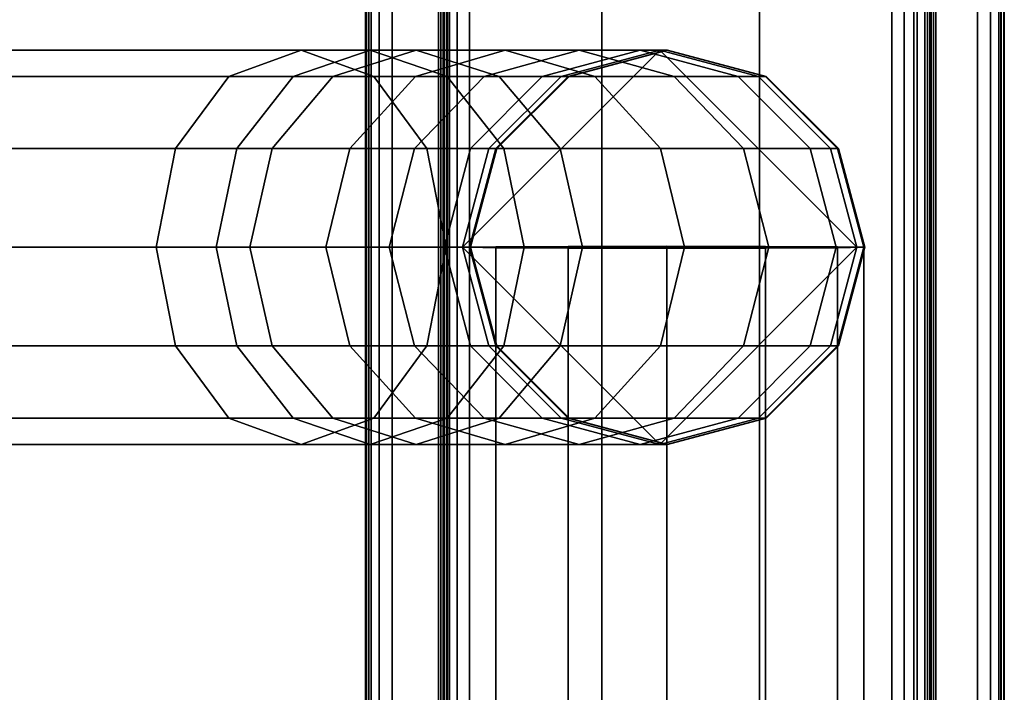
# Model space of a CAD drawing. Units: millimetres. Extents: x 278 to 1069, y -251 to 2814.
# Drawn here: x 864 to 926, y 819 to 861 of the extents above; entities that cross this region are included whole.
import ezdxf

# ---------------------------------------------------------------- set-up
doc = ezdxf.new("R2010")
doc.units = ezdxf.units.MM
doc.layers.add('9', color=9, linetype='Continuous')

# ---------------------------------------------------------------- blocks, each defined once
blk = doc.blocks.new('14751-8')
at = {"layer": '9'}
for p, q in [((890.618, 527.133), (890.618, 935.429)), ((890.618, 935.429), (890.618, 527.133)), ((890.618, 527.133), (890.618, 935.429)), ((890.618, 935.429), (890.618, 527.133)), ((890.825, 935.429), (890.825, 527.133)), ((890.825, 527.133), (890.825, 935.429)), ((890.825, 527.133), (890.825, 935.429)), ((890.825, 935.429), (890.825, 527.133)), ((891.445, 527.133), (891.445, 935.429)), ((891.445, 935.429), (891.445, 527.133)), ((891.445, 935.429), (891.445, 527.133)), ((891.445, 527.133), (891.445, 935.429)), ((892.237, 935.429), (892.237, 527.133)), ((892.237, 527.133), (892.237, 935.429)), ((892.237, 935.429), (892.237, 527.133)), ((892.237, 527.133), (892.237, 935.429)), ((900.618, 527.133), (900.618, 935.429)), ((900.618, 935.429), (900.618, 527.133)), ((900.618, 935.429), (900.618, 527.133)), ((900.618, 527.133), (900.618, 935.429)), ((910.618, 527.133), (910.618, 935.429)), ((910.618, 935.429), (910.618, 527.133)), ((910.618, 935.429), (910.618, 527.133)), ((910.618, 527.133), (910.618, 935.429)), ((919, 527.133), (919, 935.429)), ((919, 935.429), (919, 527.133)), ((919, 527.133), (919, 935.429)), ((919, 935.429), (919, 527.133)), ((919.791, 935.429), (919.791, 527.133)), ((919.791, 527.133), (919.791, 935.429)), ((919.791, 527.133), (919.791, 935.429)), ((919.791, 935.429), (919.791, 527.133)), ((920.411, 935.429), (920.411, 527.133)), ((920.411, 527.133), (920.411, 935.429)), ((920.411, 935.429), (920.411, 527.133)), ((920.411, 527.133), (920.411, 935.429)), ((920.618, 935.429), (920.618, 527.133)), ((920.618, 527.133), (920.618, 935.429)), ((920.618, 527.133), (920.618, 935.429)), ((920.618, 935.429), (920.618, 527.133)), ((885.637, 754.145), (885.637, 864.763)), ((885.637, 864.763), (885.637, 754.145)), ((885.637, 754.145), (885.637, 864.763)), ((885.637, 864.763), (885.637, 754.145)), ((885.637, 754.145), (885.637, 864.763)), ((885.637, 864.763), (885.637, 754.145)), ((885.676, 754.145), (885.676, 864.763)), ((885.676, 864.763), (885.676, 754.145)), ((885.828, 754.145), (885.828, 864.763)), ((885.828, 864.763), (885.828, 754.145)), ((885.854, 754.145), (885.854, 864.763)), ((885.854, 864.763), (885.854, 754.145)), ((885.987, 864.763), (885.987, 754.145)), ((885.987, 754.145), (885.987, 864.763)), ((886.506, 754.145), (886.506, 864.763)), ((886.506, 864.763), (886.506, 754.145)), ((887.337, 754.145), (887.337, 864.763)), ((887.337, 864.763), (887.337, 754.145)), ((890.258, 754.145), (890.258, 864.763)), ((890.258, 864.763), (890.258, 754.145)), ((890.417, 864.763), (890.417, 754.145)), ((890.417, 754.145), (890.417, 864.763)), ((890.569, 864.763), (890.569, 754.145)), ((890.569, 754.145), (890.569, 864.763)), ((890.607, 864.763), (890.607, 754.145)), ((890.607, 754.145), (890.607, 864.763)), ((890.607, 864.763), (890.607, 754.145)), ((890.607, 754.145), (890.607, 864.763)), ((890.607, 754.145), (890.607, 864.763)), ((890.607, 864.763), (890.607, 754.145)), ((890.652, 754.145), (890.652, 864.763)), ((890.652, 864.763), (890.652, 754.145)), ((890.786, 754.145), (890.786, 864.763)), ((890.786, 864.763), (890.786, 754.145)), ((890.958, 864.763), (890.958, 754.145)), ((890.958, 754.145), (890.958, 864.763)), ((921.104, 754.145), (921.104, 864.763)), ((921.104, 864.763), (921.104, 754.145)), ((921.275, 864.763), (921.275, 754.145)), ((921.275, 754.145), (921.275, 864.763)), ((921.409, 864.763), (921.409, 754.145)), ((921.409, 754.145), (921.409, 864.763)), ((921.454, 864.763), (921.454, 754.145)), ((921.454, 754.145), (921.454, 864.763)), ((921.454, 754.145), (921.454, 864.763)), ((921.454, 864.763), (921.454, 754.145)), ((921.454, 754.145), (921.454, 864.763)), ((921.454, 864.763), (921.454, 754.145)), ((921.492, 754.145), (921.492, 864.763)), ((921.492, 864.763), (921.492, 754.145)), ((921.644, 754.145), (921.644, 864.763)), ((921.644, 864.763), (921.644, 754.145)), ((921.804, 864.763), (921.804, 754.145)), ((921.804, 754.145), (921.804, 864.763)), ((924.437, 864.763), (924.437, 754.145)), ((924.437, 754.145), (924.437, 864.763)), ((925.269, 864.763), (925.269, 754.145)), ((925.269, 754.145), (925.269, 864.763)), ((925.787, 754.145), (925.787, 864.763)), ((925.787, 864.763), (925.787, 754.145)), ((925.92, 864.763), (925.92, 754.145)), ((925.92, 754.145), (925.92, 864.763)), ((925.946, 864.763), (925.946, 754.145)), ((925.946, 754.145), (925.946, 864.763)), ((926.099, 864.763), (926.099, 754.145)), ((926.099, 754.145), (926.099, 864.763)), ((926.137, 864.763), (926.137, 754.145)), ((926.137, 754.145), (926.137, 864.763)), ((926.137, 864.763), (926.137, 754.145)), ((926.137, 754.145), (926.137, 864.763)), ((926.137, 864.763), (926.137, 754.145)), ((926.137, 754.145), (926.137, 864.763)), ((881.561, 859.46), (396.094, 859.46)), ((396.094, 859.46), (881.561, 859.46)), ((881.561, 859.46), (876.964, 857.791)), ((876.964, 857.791), (881.561, 859.46)), ((885.934, 859.46), (881.047, 857.791)), ((881.047, 857.791), (885.934, 859.46)), ((886.158, 857.791), (881.561, 859.46)), ((881.561, 859.46), (886.158, 857.791)), ((885.934, 859.46), (881.561, 859.46)), ((881.561, 859.46), (885.934, 859.46)), ((888.845, 859.46), (883.571, 857.791)), ((883.571, 857.791), (888.845, 859.46)), ((890.823, 857.791), (885.934, 859.46)), ((885.934, 859.46), (890.823, 857.791)), ((888.845, 859.46), (885.934, 859.46)), ((885.934, 859.46), (888.845, 859.46)), ((894.489, 859.46), (888.799, 857.791)), ((888.799, 857.791), (894.489, 859.46)), ((894.118, 857.791), (888.845, 859.46)), ((888.845, 859.46), (894.118, 857.791)), ((894.489, 859.46), (888.845, 859.46)), ((888.845, 859.46), (894.489, 859.46)), ((891.791, 846.96), (904.291, 859.46)), ((904.291, 859.46), (891.791, 846.96)), ((899.177, 859.46), (893.156, 857.791)), ((893.156, 857.791), (899.177, 859.46)), ((900.179, 857.791), (894.489, 859.46)), ((894.489, 859.46), (900.179, 857.791)), ((899.177, 859.46), (894.489, 859.46)), ((894.489, 859.46), (899.177, 859.46)), ((903.057, 859.46), (896.841, 857.791)), ((896.841, 857.791), (903.057, 859.46)), ((898.037, 857.791), (904.291, 859.46)), ((904.291, 859.46), (898.037, 857.791)), ((904.733, 859.46), (898.479, 857.791)), ((898.479, 857.791), (904.733, 859.46)), ((904.791, 859.46), (898.539, 857.791)), ((898.539, 857.791), (904.791, 859.46)), ((905.2, 857.791), (899.177, 859.46)), ((899.177, 859.46), (905.2, 857.791)), ((903.057, 859.46), (899.177, 859.46)), ((899.177, 859.46), (903.057, 859.46)), ((909.272, 857.791), (903.057, 859.46)), ((903.057, 859.46), (909.272, 857.791)), ((904.791, 859.46), (903.057, 859.46)), ((903.057, 859.46), (904.791, 859.46)), ((904.291, 859.46), (916.791, 846.96)), ((904.291, 859.46), (910.545, 857.791)), ((916.791, 846.96), (904.291, 859.46)), ((910.545, 857.791), (904.291, 859.46)), ((904.291, 859.46), (904.733, 859.46)), ((904.733, 859.46), (904.291, 859.46)), ((910.988, 857.791), (904.733, 859.46)), ((904.733, 859.46), (904.791, 859.46)), ((904.791, 859.46), (904.733, 859.46)), ((904.733, 859.46), (910.988, 857.791)), ((911.042, 857.791), (904.791, 859.46)), ((904.791, 859.46), (911.042, 857.791)), ((876.964, 857.791), (391.837, 857.791)), ((391.837, 857.791), (876.964, 857.791)), ((886.158, 857.791), (400.352, 857.791)), ((400.352, 857.791), (886.158, 857.791)), ((876.964, 857.791), (873.599, 853.214)), ((873.599, 853.214), (876.964, 857.791)), ((881.047, 857.791), (876.964, 857.791)), ((876.964, 857.791), (881.047, 857.791)), ((881.047, 857.791), (877.469, 853.214)), ((877.469, 853.214), (881.047, 857.791)), ((883.571, 857.791), (879.711, 853.214)), ((879.711, 853.214), (883.571, 857.791)), ((883.571, 857.791), (881.047, 857.791)), ((881.047, 857.791), (883.571, 857.791)), ((888.799, 857.791), (883.571, 857.791)), ((883.571, 857.791), (888.799, 857.791)), ((888.799, 857.791), (884.636, 853.214)), ((884.636, 853.214), (888.799, 857.791)), ((889.522, 853.214), (886.158, 857.791)), ((886.158, 857.791), (889.522, 853.214)), ((890.823, 857.791), (886.158, 857.791)), ((886.158, 857.791), (890.823, 857.791)), ((893.156, 857.791), (888.748, 853.214)), ((888.748, 853.214), (893.156, 857.791)), ((893.156, 857.791), (888.799, 857.791)), ((888.799, 857.791), (893.156, 857.791)), ((894.4, 853.214), (890.823, 857.791)), ((890.823, 857.791), (894.4, 853.214)), ((894.118, 857.791), (890.823, 857.791)), ((890.823, 857.791), (894.118, 857.791)), ((896.841, 857.791), (892.292, 853.214)), ((892.292, 853.214), (896.841, 857.791)), ((896.841, 857.791), (893.156, 857.791)), ((893.156, 857.791), (896.841, 857.791)), ((893.459, 853.214), (898.037, 857.791)), ((898.037, 857.791), (893.459, 853.214)), ((898.479, 857.791), (893.901, 853.214)), ((893.901, 853.214), (898.479, 857.791)), ((898.539, 857.791), (893.963, 853.214)), ((893.963, 853.214), (898.539, 857.791)), ((897.978, 853.214), (894.118, 857.791)), ((894.118, 857.791), (897.978, 853.214)), ((900.179, 857.791), (894.118, 857.791)), ((894.118, 857.791), (900.179, 857.791)), ((898.539, 857.791), (896.841, 857.791)), ((896.841, 857.791), (898.539, 857.791)), ((898.037, 857.791), (898.479, 857.791)), ((898.479, 857.791), (898.037, 857.791)), ((898.479, 857.791), (898.539, 857.791)), ((898.539, 857.791), (898.479, 857.791)), ((904.343, 853.214), (900.179, 857.791)), ((900.179, 857.791), (904.343, 853.214)), ((905.2, 857.791), (900.179, 857.791)), ((900.179, 857.791), (905.2, 857.791)), ((909.607, 853.214), (905.2, 857.791)), ((905.2, 857.791), (909.607, 853.214)), ((909.272, 857.791), (905.2, 857.791)), ((905.2, 857.791), (909.272, 857.791)), ((913.821, 853.214), (909.272, 857.791)), ((909.272, 857.791), (913.821, 853.214)), ((911.042, 857.791), (909.272, 857.791)), ((909.272, 857.791), (911.042, 857.791)), ((910.545, 857.791), (915.123, 853.214)), ((915.123, 853.214), (910.545, 857.791)), ((910.545, 857.791), (910.988, 857.791)), ((910.988, 857.791), (910.545, 857.791)), ((915.565, 853.214), (910.988, 857.791)), ((910.988, 857.791), (911.042, 857.791)), ((911.042, 857.791), (910.988, 857.791)), ((910.988, 857.791), (915.565, 853.214)), ((915.618, 853.214), (911.042, 857.791)), ((911.042, 857.791), (915.618, 853.214)), ((873.599, 853.214), (388.721, 853.214)), ((388.721, 853.214), (873.599, 853.214)), ((889.522, 853.214), (403.467, 853.214)), ((403.467, 853.214), (889.522, 853.214)), ((873.599, 853.214), (872.373, 846.96)), ((872.373, 846.96), (873.599, 853.214)), ((877.469, 853.214), (873.599, 853.214)), ((873.599, 853.214), (877.469, 853.214)), ((877.469, 853.214), (876.166, 846.96)), ((876.166, 846.96), (877.469, 853.214)), ((879.711, 853.214), (877.469, 853.214)), ((877.469, 853.214), (879.711, 853.214)), ((879.711, 853.214), (878.304, 846.96)), ((878.304, 846.96), (879.711, 853.214)), ((884.636, 853.214), (879.711, 853.214)), ((879.711, 853.214), (884.636, 853.214)), ((884.636, 853.214), (883.118, 846.96)), ((883.118, 846.96), (884.636, 853.214)), ((888.748, 853.214), (884.636, 853.214)), ((884.636, 853.214), (888.748, 853.214)), ((888.748, 853.214), (887.141, 846.96)), ((887.141, 846.96), (888.748, 853.214)), ((892.292, 853.214), (888.748, 853.214)), ((888.748, 853.214), (892.292, 853.214)), ((890.749, 846.96), (889.522, 853.214)), ((889.522, 853.214), (890.749, 846.96)), ((894.4, 853.214), (889.522, 853.214)), ((889.522, 853.214), (894.4, 853.214)), ((892.292, 853.214), (890.635, 846.96)), ((890.635, 846.96), (892.292, 853.214)), ((891.791, 846.96), (893.459, 853.214)), ((893.459, 853.214), (891.791, 846.96)), ((893.901, 853.214), (892.233, 846.96)), ((892.233, 846.96), (893.901, 853.214)), ((893.963, 853.214), (892.292, 853.214)), ((892.292, 853.214), (893.963, 853.214)), ((893.963, 853.214), (892.296, 846.96)), ((892.296, 846.96), (893.963, 853.214)), ((893.459, 853.214), (893.901, 853.214)), ((893.901, 853.214), (893.459, 853.214)), ((893.901, 853.214), (893.963, 853.214)), ((893.963, 853.214), (893.901, 853.214)), ((895.704, 846.96), (894.4, 853.214)), ((894.4, 853.214), (895.704, 846.96)), ((897.978, 853.214), (894.4, 853.214)), ((894.4, 853.214), (897.978, 853.214)), ((899.385, 846.96), (897.978, 853.214)), ((897.978, 853.214), (899.385, 846.96)), ((904.343, 853.214), (897.978, 853.214)), ((897.978, 853.214), (904.343, 853.214)), ((905.861, 846.96), (904.343, 853.214)), ((904.343, 853.214), (905.861, 846.96)), ((909.607, 853.214), (904.343, 853.214)), ((904.343, 853.214), (909.607, 853.214)), ((911.214, 846.96), (909.607, 853.214)), ((909.607, 853.214), (911.214, 846.96)), ((913.821, 853.214), (909.607, 853.214)), ((909.607, 853.214), (913.821, 853.214)), ((915.479, 846.96), (913.821, 853.214)), ((913.821, 853.214), (915.479, 846.96)), ((915.618, 853.214), (913.821, 853.214)), ((913.821, 853.214), (915.618, 853.214)), ((915.123, 853.214), (916.791, 846.96)), ((916.791, 846.96), (915.123, 853.214)), ((915.123, 853.214), (915.565, 853.214)), ((915.565, 853.214), (915.123, 853.214)), ((917.233, 846.96), (915.565, 853.214)), ((915.565, 853.214), (915.618, 853.214)), ((915.618, 853.214), (915.565, 853.214)), ((915.565, 853.214), (917.233, 846.96)), ((917.286, 846.96), (915.618, 853.214)), ((915.618, 853.214), (917.286, 846.96)), ((872.373, 846.96), (387.585, 846.96)), ((387.585, 846.96), (872.373, 846.96)), ((404.603, 846.96), (890.749, 846.96)), ((890.749, 846.96), (404.603, 846.96)), ((872.373, 846.96), (873.599, 840.705)), ((876.166, 846.96), (872.373, 846.96)), ((873.599, 840.705), (872.373, 846.96)), ((872.373, 846.96), (876.166, 846.96)), ((876.166, 846.96), (877.469, 840.705)), ((878.304, 846.96), (876.166, 846.96)), ((877.469, 840.705), (876.166, 846.96)), ((876.166, 846.96), (878.304, 846.96)), ((878.304, 846.96), (879.711, 840.705)), ((883.118, 846.96), (878.304, 846.96)), ((879.711, 840.705), (878.304, 846.96)), ((878.304, 846.96), (883.118, 846.96)), ((883.118, 846.96), (884.636, 840.705)), ((887.141, 846.96), (883.118, 846.96)), ((884.636, 840.705), (883.118, 846.96)), ((883.118, 846.96), (887.141, 846.96)), ((887.141, 846.96), (888.748, 840.705)), ((890.635, 846.96), (887.141, 846.96)), ((888.748, 840.705), (887.141, 846.96)), ((887.141, 846.96), (890.635, 846.96)), ((889.522, 840.705), (890.749, 846.96)), ((890.749, 846.96), (889.522, 840.705)), ((890.635, 846.96), (892.292, 840.705)), ((892.296, 846.96), (890.635, 846.96)), ((892.292, 840.705), (890.635, 846.96)), ((890.635, 846.96), (892.296, 846.96)), ((890.749, 846.96), (895.704, 846.96)), ((895.704, 846.96), (890.749, 846.96)), ((893.459, 840.705), (891.791, 846.96)), ((891.791, 846.96), (904.291, 834.46)), ((904.291, 834.46), (891.791, 846.96)), ((891.791, 846.96), (892.233, 846.96)), ((892.233, 846.96), (891.791, 846.96)), ((891.791, 846.96), (893.459, 840.705)), ((892.233, 846.96), (904.733, 847.022)), ((904.733, 847.022), (892.233, 846.96)), ((893.901, 846.991), (892.233, 846.96)), ((892.233, 846.96), (893.901, 846.991)), ((892.233, 846.96), (893.901, 846.928)), ((904.733, 846.897), (892.233, 846.96)), ((892.233, 846.96), (904.733, 846.897)), ((892.233, 814.668), (892.233, 846.96)), ((893.901, 846.928), (892.233, 846.96)), ((892.233, 846.96), (892.233, 814.668)), ((892.233, 846.96), (892.296, 846.96)), ((892.296, 846.96), (892.233, 846.96)), ((892.233, 846.96), (893.901, 840.705)), ((893.901, 840.705), (892.233, 846.96)), ((892.296, 846.96), (893.963, 840.705)), ((893.963, 840.705), (892.296, 846.96)), ((898.479, 847.014), (893.901, 846.991)), ((893.901, 846.991), (898.479, 847.014)), ((893.901, 814.956), (893.901, 846.991)), ((893.901, 846.991), (893.901, 814.956)), ((893.901, 846.928), (898.479, 846.906)), ((893.901, 814.379), (893.901, 846.928)), ((898.479, 846.906), (893.901, 846.928)), ((893.901, 846.928), (893.901, 814.379)), ((894.4, 840.705), (895.704, 846.96)), ((895.704, 846.96), (894.4, 840.705)), ((895.704, 846.96), (899.385, 846.96)), ((899.385, 846.96), (895.704, 846.96)), ((897.978, 840.705), (899.385, 846.96)), ((899.385, 846.96), (897.978, 840.705)), ((904.733, 847.022), (898.479, 847.014)), ((898.479, 847.014), (904.733, 847.022)), ((898.479, 815.168), (898.479, 847.014)), ((898.479, 847.014), (898.479, 815.168)), ((898.479, 846.906), (904.733, 846.897)), ((898.479, 814.167), (898.479, 846.906)), ((904.733, 846.897), (898.479, 846.906)), ((898.479, 846.906), (898.479, 814.167)), ((899.385, 846.96), (905.861, 846.96)), ((905.861, 846.96), (899.385, 846.96)), ((904.291, 834.46), (916.791, 846.96)), ((916.791, 846.96), (904.291, 834.46)), ((904.343, 840.705), (905.861, 846.96)), ((905.861, 846.96), (904.343, 840.705)), ((910.988, 847.014), (904.733, 847.022)), ((904.733, 847.022), (917.233, 846.96)), ((917.233, 846.96), (904.733, 847.022)), ((904.733, 847.022), (910.988, 847.014)), ((904.733, 815.245), (904.733, 847.022)), ((904.733, 847.022), (904.733, 815.245)), ((904.733, 846.897), (917.233, 846.96)), ((917.233, 846.96), (904.733, 846.897)), ((904.733, 846.897), (910.988, 846.906)), ((910.988, 846.906), (904.733, 846.897)), ((904.733, 814.09), (904.733, 846.897)), ((904.733, 846.897), (904.733, 814.09)), ((905.861, 846.96), (911.214, 846.96)), ((911.214, 846.96), (905.861, 846.96)), ((909.607, 840.705), (911.214, 846.96)), ((911.214, 846.96), (909.607, 840.705)), ((915.565, 846.991), (910.988, 847.014)), ((910.988, 847.014), (915.565, 846.991)), ((910.988, 815.168), (910.988, 847.014)), ((910.988, 847.014), (910.988, 815.168)), ((910.988, 846.906), (915.565, 846.928)), ((915.565, 846.928), (910.988, 846.906)), ((910.988, 814.167), (910.988, 846.906)), ((910.988, 846.906), (910.988, 814.167)), ((911.214, 846.96), (915.479, 846.96)), ((915.479, 846.96), (911.214, 846.96)), ((913.821, 840.705), (915.479, 846.96)), ((915.479, 846.96), (913.821, 840.705)), ((916.791, 846.96), (915.123, 840.705)), ((915.123, 840.705), (916.791, 846.96)), ((915.479, 846.96), (917.286, 846.96)), ((917.286, 846.96), (915.479, 846.96)), ((917.233, 846.96), (915.565, 846.991)), ((915.565, 846.991), (917.233, 846.96)), ((915.565, 814.956), (915.565, 846.991)), ((915.565, 846.991), (915.565, 814.956)), ((915.565, 846.928), (917.233, 846.96)), ((917.233, 846.96), (915.565, 846.928)), ((915.565, 840.705), (917.233, 846.96)), ((917.233, 846.96), (915.565, 840.705)), ((915.565, 814.379), (915.565, 846.928)), ((915.565, 846.928), (915.565, 814.379)), ((915.618, 840.705), (917.286, 846.96)), ((917.286, 846.96), (915.618, 840.705)), ((917.233, 846.96), (916.791, 846.96)), ((916.791, 846.96), (917.233, 846.96)), ((917.233, 846.96), (917.233, 814.668)), ((917.233, 814.668), (917.233, 846.96)), ((917.286, 846.96), (917.233, 846.96)), ((917.233, 846.96), (917.286, 846.96)), ((873.599, 840.705), (388.721, 840.705)), ((388.721, 840.705), (873.599, 840.705)), ((889.522, 840.705), (403.467, 840.705)), ((403.467, 840.705), (889.522, 840.705)), ((873.599, 840.705), (876.964, 836.128)), ((877.469, 840.705), (873.599, 840.705)), ((876.964, 836.128), (873.599, 840.705)), ((873.599, 840.705), (877.469, 840.705)), ((877.469, 840.705), (881.047, 836.128)), ((879.711, 840.705), (877.469, 840.705)), ((881.047, 836.128), (877.469, 840.705)), ((877.469, 840.705), (879.711, 840.705)), ((879.711, 840.705), (883.571, 836.128)), ((884.636, 840.705), (879.711, 840.705)), ((883.571, 836.128), (879.711, 840.705)), ((879.711, 840.705), (884.636, 840.705)), ((884.636, 840.705), (888.799, 836.128)), ((888.748, 840.705), (884.636, 840.705)), ((888.799, 836.128), (884.636, 840.705)), ((884.636, 840.705), (888.748, 840.705)), ((886.158, 836.128), (889.522, 840.705)), ((889.522, 840.705), (886.158, 836.128)), ((888.748, 840.705), (893.156, 836.128)), ((892.292, 840.705), (888.748, 840.705)), ((893.156, 836.128), (888.748, 840.705)), ((888.748, 840.705), (892.292, 840.705)), ((894.4, 840.705), (889.522, 840.705)), ((889.522, 840.705), (894.4, 840.705)), ((890.823, 836.128), (894.4, 840.705)), ((894.4, 840.705), (890.823, 836.128)), ((892.292, 840.705), (896.841, 836.128)), ((893.963, 840.705), (892.292, 840.705)), ((896.841, 836.128), (892.292, 840.705)), ((892.292, 840.705), (893.963, 840.705)), ((898.037, 836.128), (893.459, 840.705)), ((893.459, 840.705), (893.901, 840.705)), ((893.901, 840.705), (893.459, 840.705)), ((893.459, 840.705), (898.037, 836.128)), ((893.901, 840.705), (893.963, 840.705)), ((893.963, 840.705), (893.901, 840.705)), ((893.901, 840.705), (898.479, 836.128)), ((898.479, 836.128), (893.901, 840.705)), ((893.963, 840.705), (898.539, 836.128)), ((898.539, 836.128), (893.963, 840.705)), ((894.118, 836.128), (897.978, 840.705)), ((897.978, 840.705), (894.118, 836.128)), ((897.978, 840.705), (894.4, 840.705)), ((894.4, 840.705), (897.978, 840.705)), ((904.343, 840.705), (897.978, 840.705)), ((897.978, 840.705), (904.343, 840.705)), ((900.179, 836.128), (904.343, 840.705)), ((904.343, 840.705), (900.179, 836.128)), ((909.607, 840.705), (904.343, 840.705)), ((904.343, 840.705), (909.607, 840.705)), ((905.2, 836.128), (909.607, 840.705)), ((909.607, 840.705), (905.2, 836.128)), ((909.272, 836.128), (913.821, 840.705)), ((913.821, 840.705), (909.272, 836.128)), ((913.821, 840.705), (909.607, 840.705)), ((909.607, 840.705), (913.821, 840.705)), ((915.123, 840.705), (910.545, 836.128)), ((910.545, 836.128), (915.123, 840.705)), ((910.988, 836.128), (915.565, 840.705)), ((915.565, 840.705), (910.988, 836.128)), ((911.042, 836.128), (915.618, 840.705)), ((915.618, 840.705), (911.042, 836.128)), ((915.618, 840.705), (913.821, 840.705)), ((913.821, 840.705), (915.618, 840.705)), ((915.123, 840.705), (915.565, 840.705)), ((915.565, 840.705), (915.123, 840.705)), ((915.565, 840.705), (915.618, 840.705)), ((915.618, 840.705), (915.565, 840.705)), ((876.964, 836.128), (391.837, 836.128)), ((391.837, 836.128), (876.964, 836.128)), ((886.158, 836.128), (400.352, 836.128)), ((400.352, 836.128), (886.158, 836.128)), ((876.964, 836.128), (881.561, 834.46)), ((881.047, 836.128), (876.964, 836.128)), ((881.561, 834.46), (876.964, 836.128)), ((876.964, 836.128), (881.047, 836.128)), ((881.047, 836.128), (885.934, 834.46)), ((883.571, 836.128), (881.047, 836.128)), ((885.934, 834.46), (881.047, 836.128)), ((881.047, 836.128), (883.571, 836.128)), ((881.561, 834.46), (886.158, 836.128)), ((886.158, 836.128), (881.561, 834.46)), ((883.571, 836.128), (888.845, 834.46)), ((888.799, 836.128), (883.571, 836.128)), ((888.845, 834.46), (883.571, 836.128)), ((883.571, 836.128), (888.799, 836.128)), ((885.934, 834.46), (890.823, 836.128)), ((890.823, 836.128), (885.934, 834.46)), ((890.823, 836.128), (886.158, 836.128)), ((886.158, 836.128), (890.823, 836.128)), ((888.799, 836.128), (894.489, 834.46)), ((893.156, 836.128), (888.799, 836.128)), ((894.489, 834.46), (888.799, 836.128)), ((888.799, 836.128), (893.156, 836.128)), ((888.845, 834.46), (894.118, 836.128)), ((894.118, 836.128), (888.845, 834.46)), ((894.118, 836.128), (890.823, 836.128)), ((890.823, 836.128), (894.118, 836.128)), ((893.156, 836.128), (899.177, 834.46)), ((896.841, 836.128), (893.156, 836.128)), ((899.177, 834.46), (893.156, 836.128)), ((893.156, 836.128), (896.841, 836.128)), ((900.179, 836.128), (894.118, 836.128)), ((894.118, 836.128), (900.179, 836.128)), ((894.489, 834.46), (900.179, 836.128)), ((900.179, 836.128), (894.489, 834.46)), ((896.841, 836.128), (903.057, 834.46)), ((898.539, 836.128), (896.841, 836.128)), ((903.057, 834.46), (896.841, 836.128)), ((896.841, 836.128), (898.539, 836.128)), ((904.291, 834.46), (898.037, 836.128)), ((898.037, 836.128), (898.479, 836.128)), ((898.479, 836.128), (898.037, 836.128)), ((898.037, 836.128), (904.291, 834.46)), ((898.479, 836.128), (898.539, 836.128)), ((898.539, 836.128), (898.479, 836.128)), ((898.479, 836.128), (904.733, 834.46)), ((904.733, 834.46), (898.479, 836.128)), ((898.539, 836.128), (904.791, 834.46)), ((904.791, 834.46), (898.539, 836.128)), ((899.177, 834.46), (905.2, 836.128)), ((905.2, 836.128), (899.177, 834.46)), ((905.2, 836.128), (900.179, 836.128)), ((900.179, 836.128), (905.2, 836.128)), ((903.057, 834.46), (909.272, 836.128)), ((909.272, 836.128), (903.057, 834.46)), ((910.545, 836.128), (904.291, 834.46)), ((904.291, 834.46), (910.545, 836.128)), ((904.733, 834.46), (910.988, 836.128)), ((910.988, 836.128), (904.733, 834.46)), ((904.791, 834.46), (911.042, 836.128)), ((911.042, 836.128), (904.791, 834.46)), ((909.272, 836.128), (905.2, 836.128)), ((905.2, 836.128), (909.272, 836.128)), ((911.042, 836.128), (909.272, 836.128)), ((909.272, 836.128), (911.042, 836.128)), ((910.545, 836.128), (910.988, 836.128)), ((910.988, 836.128), (910.545, 836.128)), ((910.988, 836.128), (911.042, 836.128)), ((911.042, 836.128), (910.988, 836.128)), ((881.561, 834.46), (396.094, 834.46)), ((396.094, 834.46), (881.561, 834.46)), ((885.934, 834.46), (881.561, 834.46)), ((881.561, 834.46), (885.934, 834.46)), ((888.845, 834.46), (885.934, 834.46)), ((885.934, 834.46), (888.845, 834.46)), ((894.489, 834.46), (888.845, 834.46)), ((888.845, 834.46), (894.489, 834.46)), ((899.177, 834.46), (894.489, 834.46)), ((894.489, 834.46), (899.177, 834.46)), ((903.057, 834.46), (899.177, 834.46)), ((899.177, 834.46), (903.057, 834.46)), ((904.791, 834.46), (903.057, 834.46)), ((903.057, 834.46), (904.791, 834.46)), ((904.291, 834.46), (904.733, 834.46)), ((904.733, 834.46), (904.291, 834.46)), ((904.733, 834.46), (904.791, 834.46)), ((904.791, 834.46), (904.733, 834.46))]:
    blk.add_line(p, q, dxfattribs=at)

msp = doc.modelspace()

# ---------------------------------------------------------------- block references
msp.add_blockref('14751-8', (0, 0))

doc.saveas('drawing.dxf')
